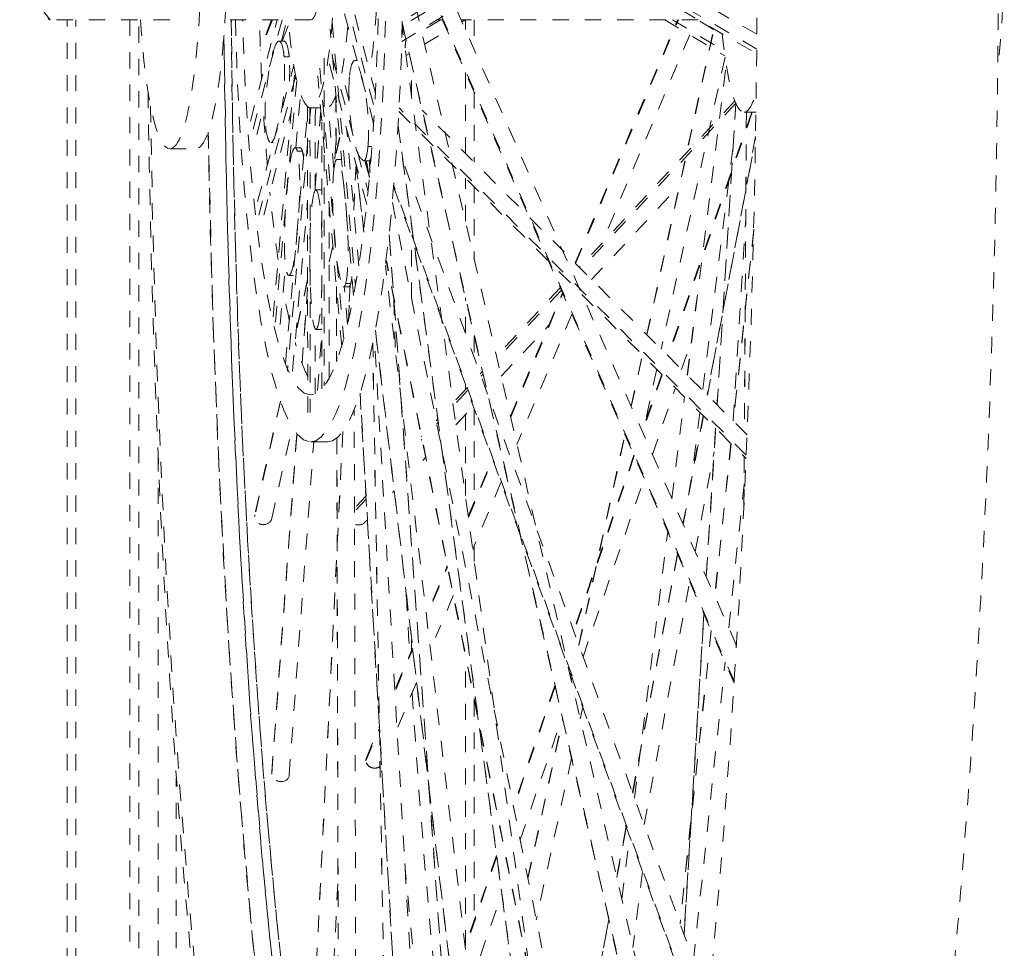
# Model space of a CAD drawing. Units: inches. Extents: x -58 to 1243, y -748 to 206.
# Drawn here: x -10 to -4, y -637 to -631 of the extents above; entities that cross this region are included whole.
import ezdxf

# ---------------------------------------------------------------- set-up
doc = ezdxf.new("R2010")
doc.units = ezdxf.units.IN
doc.header["$MEASUREMENT"] = 0
doc.linetypes.add('DASHED', pattern=[0.2, 0.1, -0.1])
doc.layers.add('Unnamed [1]', color=7, linetype='Continuous', lineweight=0)

msp = doc.modelspace()

# ---------------------------------------------------------------- linework, layer by layer
at = {"layer": 'Unnamed [1]', "color": 178, "linetype": 'DASHED', "lineweight": 0}
for p, q in [((-5.4773045, -629.4994761), (-7.6701035, -630.8317396)), ((-5.4775593, -629.4705826), (-7.6693962, -630.8022615)), ((-7.6727055, -630.9274491), (-5.4765555, -629.5931497)), ((-5.4773193, -630.8834354), (-7.6537495, -629.6173651)), ((-5.4781592, -630.9745307), (-7.6745556, -629.6968457)), ((-7.6735823, -629.7271369), (-5.4784533, -631.0040847)), ((-5.6033738, -634.6643392), (-7.667481, -629.9719361)), ((-5.6170359, -634.8857834), (-7.6643686, -630.2315145)), ((-7.6642838, -630.2425319), (-5.6176061, -634.895312)), ((-5.9020095, -638.0123509), (-7.66407, -630.3695308)), ((-8.0783929, -630.4481287), (-7.8411667, -631.3427263)), ((-9.8451541, -630.7939691), (-10.0342807, -630.5548436)), ((-7.8465404, -631.4330208), (-8.0857058, -630.5311101)), ((-7.8353464, -631.2469472), (-7.9727592, -630.7287534)), ((-9.10681, -630.7938185), (-9.8451541, -630.7939691)), ((-9.7417252, -643.2356672), (-9.7417252, -630.7939405)), ((-9.6866286, -643.2356672), (-9.6866286, -630.7939292)), ((-9.3540663, -630.7938614), (-9.3540663, -643.7356672)), ((-9.2978452, -643.7356672), (-9.2978452, -630.7938499)), ((-8.2341767, -630.7936404), (-8.7651859, -630.7937488)), ((-8.6077843, -631.420535), (-8.4418054, -630.7936839)), ((-8.4124858, -630.7936778), (-8.6004384, -631.5035166)), ((-8.4771645, -630.7936683), (-8.5466106, -630.9699997)), ((-8.4724794, -630.7936946), (-8.5461957, -630.9808684)), ((-8.4160185, -630.9249101), (-8.3812688, -630.7936714)), ((-7.4334238, -630.7934775), (-7.5500609, -630.8640694)), ((-7.4219336, -630.7934747), (-7.4522044, -630.7934809)), ((-5.8410564, -630.7931522), (-7.3061107, -630.7934511)), ((-7.3007279, -630.8056898), (-7.2805105, -630.7934537)), ((-7.2792851, -630.8544403), (-7.2792851, -630.793454)), ((-7.2241885, -630.7934427), (-7.2241885, -630.9796935)), ((-6.6015729, -632.2973941), (-5.9674496, -630.7931776)), ((-6.5985018, -632.3004587), (-5.963087, -630.7931786)), ((-6.0472255, -630.7931745), (-5.675779, -631.0162228)), ((-5.9992835, -630.7931861), (-5.6798821, -630.9849821)), ((-5.7452878, -630.8535542), (-5.8458822, -630.7931488)), ((-8.4123116, -630.9248953), (-8.3711979, -630.8205033)), ((-7.9701156, -632.4995745), (-8.1159334, -630.8523802)), ((-8.103248, -630.8044711), (-7.9587067, -632.4372448)), ((-6.35324, -640.5983525), (-7.6685024, -630.8497629)), ((-7.6683206, -630.8251579), (-5.9438083, -638.3051156)), ((-5.9432757, -638.3009402), (-7.6681739, -630.8193089)), ((-7.5313414, -630.9452633), (-7.3922073, -630.8610556)), ((-6.158205, -632.7408422), (-5.7443778, -630.8493965)), ((-6.1570673, -632.7419755), (-5.7431479, -630.850108)), ((-8.400395, -630.9249069), (-8.4316119, -630.9249133)), ((-7.6459673, -630.9221145), (-7.6479541, -630.9233169)), ((-5.8924146, -630.8861339), (-6.4369973, -632.1779494)), ((-8.3685762, -631.0225319), (-8.3997931, -631.0225383)), ((-8.152047, -631.0316073), (-8.1516444, -633.0576914)), ((-7.8893281, -631.9349791), (-8.129581, -631.0289675)), ((-8.10032, -631.0287539), (-7.8810768, -631.8555361)), ((-7.9490757, -631.0463532), (-7.9641842, -631.0463563)), ((-7.6462328, -631.0147987), (-7.6272487, -631.003309)), ((-5.6746003, -631.0253382), (-6.0693727, -632.8296915)), ((-8.5637113, -631.9183944), (-8.3406197, -631.0758462)), ((-8.1793561, -631.0919081), (-8.0311512, -632.7660674)), ((-7.6118474, -631.2697527), (-7.6118474, -631.0701391)), ((-5.9078317, -632.9912576), (-5.667703, -631.0725469)), ((-5.9072551, -632.9918347), (-5.667333, -631.0747747)), ((-8.3284498, -631.1406096), (-8.5563654, -632.001376)), ((-8.467881, -632.6310211), (-8.3340782, -631.1127407)), ((-8.0439815, -632.8123407), (-8.1920416, -631.1398172)), ((-7.9978205, -631.297559), (-8.043694, -631.1245668)), ((-7.2792851, -631.6195482), (-7.2792851, -631.117768)), ((-8.322124, -631.1691639), (-8.4551765, -632.6789308)), ((-8.3276028, -631.58555), (-8.2983819, -631.253976)), ((-8.0797687, -631.2617723), (-8.0787312, -631.6616845)), ((-8.0792249, -631.2670697), (-8.0782029, -631.66098)), ((-7.2241885, -631.2430211), (-7.2241885, -631.6746551)), ((-8.5692214, -631.5035102), (-8.5155566, -631.3008348)), ((-8.3916586, -632.9184615), (-8.2519371, -631.3330208)), ((-8.2354267, -631.3377442), (-8.3789541, -632.9663712)), ((-8.2542185, -633.2228785), (-8.2545945, -631.3311743)), ((-8.2399343, -631.3375677), (-8.2395596, -633.2228788)), ((-8.23708, -631.3377444), (-8.1745165, -631.3377316)), ((-8.2087072, -631.3887709), (-8.2042098, -631.3377379)), ((-5.543204, -633.4858747), (-7.6895866, -631.3390902)), ((-5.6138945, -631.2953048), (-6.5743481, -632.324618)), ((-5.607662, -631.3099686), (-6.564046, -632.3349206)), ((-5.6081594, -631.309448), (-5.7243409, -633.174793)), ((-5.7239772, -633.1751469), (-5.607815, -631.3101131)), ((-8.5251484, -632.0013696), (-8.3561399, -631.3630768)), ((-8.2086154, -631.850465), (-8.2087072, -631.3887709)), ((-8.1732633, -631.3524628), (-8.2086545, -631.8309086)), ((-8.2086201, -631.8398338), (-8.172865, -631.3564692)), ((-8.0925491, -631.7198609), (-8.1207566, -631.4012223)), ((-7.6907279, -631.360675), (-5.5441355, -633.5076693)), ((-5.5379985, -633.3611602), (-7.5468736, -631.3519089)), ((-5.5095165, -631.3645068), (-6.0267687, -632.8723022)), ((-5.5058307, -631.3645063), (-6.0240237, -632.8750441)), ((-5.4829281, -631.364501), (-5.5567368, -631.3645163)), ((-5.5426541, -631.3645144), (-5.5550465, -633.3441249)), ((-5.5423524, -631.3645139), (-5.5547466, -633.3444093)), ((-8.1662997, -633.0755328), (-8.1666273, -631.4269029)), ((-7.9382999, -632.3151245), (-8.0133575, -631.4672556)), ((-7.8477167, -631.4529306), (-7.84857, -631.4253612)), ((-7.6944065, -631.4557774), (-6.4299887, -640.8275115)), ((-6.4294666, -640.8263304), (-7.694202, -631.4522415)), ((-8.0569235, -631.5194839), (-8.095235, -631.6902932)), ((-8.0564867, -631.5239252), (-8.0947819, -631.6946615)), ((-5.4853838, -631.5160137), (-5.7850697, -633.1140454)), ((-5.783774, -633.1153388), (-5.4854521, -631.5245806)), ((-9.1060872, -631.5913932), (-8.9460005, -631.5913606)), ((-8.4819285, -631.5526333), (-8.4668635, -631.5526303)), ((-8.3001845, -631.5855443), (-8.3314015, -631.5855506)), ((-8.0871126, -631.6551445), (-8.0791624, -631.547668)), ((-7.8816628, -631.5769519), (-7.8569689, -631.5769469)), ((-5.6256507, -631.5899029), (-5.8129134, -633.0861969)), ((-8.2871179, -631.6063077), (-8.3183348, -631.606314)), ((-7.6680685, -631.6510616), (-7.6680685, -631.6616718)), ((-8.0446785, -631.6572976), (-8.0720393, -631.6573032)), ((-7.9550868, -631.6873248), (-7.969044, -631.969228)), ((-7.9687907, -631.9707116), (-7.9547981, -631.6880935)), ((-7.9567636, -631.6808101), (-7.9069565, -632.1063452)), ((-7.9064785, -632.1024615), (-7.9551212, -631.6868751)), ((-7.9057639, -631.665887), (-7.8745472, -631.6658807)), ((-7.8726492, -631.7695895), (-7.9001489, -631.665886)), ((-7.8729422, -631.7677908), (-7.8933847, -631.665885)), ((-7.8713688, -631.7672691), (-7.8917065, -631.6658855)), ((-7.8700734, -631.736541), (-7.8712938, -631.6655682)), ((-7.8697319, -631.7401898), (-7.8710364, -631.6643233)), ((-5.7762352, -636.8675595), (-7.6654645, -631.668827)), ((-7.2792851, -632.0385418), (-7.2792851, -631.772195)), ((-7.7232718, -631.8272155), (-5.8014936, -637.1155151)), ((-5.8006009, -637.1066824), (-7.7225083, -631.8180272)), ((-7.2241885, -631.8273019), (-7.2241885, -632.2775203)), ((-6.499183, -632.3997982), (-5.9563232, -631.818018)), ((-8.2031881, -631.84603), (-8.2033145, -631.8460273)), ((-8.1720975, -631.8460215), (-8.2033144, -631.8460279)), ((-8.1719711, -631.8460241), (-8.2031881, -631.8460305)), ((-8.1719711, -631.8460236), (-8.1720975, -631.846021)), ((-8.1665734, -631.8500528), (-8.171952, -631.8451228)), ((-8.3477372, -632.9663648), (-8.25448, -631.9081614)), ((-8.1204371, -633.0088075), (-8.1206483, -631.9462956)), ((-7.7309722, -631.9246019), (-6.1676891, -639.7175665)), ((-5.6242975, -633.274848), (-5.5468511, -632.0314131)), ((-7.0817132, -641.4291183), (-7.750694, -632.1174128)), ((-7.7497968, -632.1245296), (-7.0813294, -641.4290904)), ((-7.6118474, -632.5184768), (-7.6118474, -632.1338409)), ((-5.4970544, -632.0881338), (-5.6231076, -633.2760381)), ((-5.4971508, -632.0973294), (-5.6223123, -633.2768309)), ((-8.1206293, -632.2902009), (-8.0988417, -632.1930625)), ((-8.4239596, -632.6789244), (-8.3913598, -632.30901)), ((-6.7205296, -641.3113301), (-7.773832, -632.3122816)), ((-6.2226889, -639.9943016), (-7.7706933, -632.2775015)), ((-6.2215306, -639.9917104), (-7.7680665, -632.2822309)), ((-8.3714264, -632.3743267), (-8.343705, -632.374321)), ((-8.2543841, -632.4062369), (-8.3268506, -632.7293241)), ((-8.2545745, -632.4006976), (-8.3262523, -632.7202682)), ((-8.0767037, -632.4431711), (-8.0755031, -632.9059299)), ((-8.0329619, -632.4448004), (-8.001745, -632.444794)), ((-8.0077586, -632.677676), (-8.028374, -632.4447995)), ((-8.0190938, -632.4242937), (-7.9878768, -632.4242873)), ((-7.9921496, -632.4359066), (-8.0030543, -632.6561575)), ((-8.0028108, -632.6578396), (-7.9917828, -632.4350984)), ((-8.2544183, -632.4495781), (-8.2891179, -632.918673)), ((-8.2885031, -632.9197517), (-8.2543737, -632.4583653)), ((-8.0761588, -632.4488868), (-8.0749772, -632.9043341)), ((-6.6926454, -632.4513967), (-7.0867274, -632.8737324)), ((-6.6862627, -632.4658996), (-7.0827786, -632.8908438)), ((-7.0011001, -633.2451206), (-6.6792944, -632.481759)), ((-6.9995574, -633.2518107), (-6.6770657, -632.4868217)), ((-7.7225604, -632.5205872), (-7.7122248, -632.8431638)), ((-7.2792851, -632.7315163), (-7.2792851, -632.5126065)), ((-6.6209681, -632.6143503), (-6.9607175, -633.4202767)), ((-7.0579363, -632.9986113), (-6.7650916, -632.6847712)), ((-8.2083656, -633.1077851), (-8.208446, -632.7030941)), ((-8.2030177, -632.7084067), (-8.2025141, -632.7084491)), ((-8.2025142, -632.7084407), (-8.1712973, -632.7084344)), ((-8.1929407, -633.0858088), (-8.1665945, -632.7296415)), ((-8.171284, -632.7091399), (-8.1663578, -632.7052638)), ((-7.3695859, -640.9292972), (-7.842664, -632.7492169)), ((-7.8359783, -632.7127582), (-6.8193682, -641.3983202)), ((-6.8185065, -641.3977152), (-7.8354321, -632.7094575)), ((-7.7232222, -640.2771739), (-7.8518561, -632.7960311)), ((-7.7229091, -640.2791682), (-7.8516379, -632.7925085)), ((-7.2241885, -632.7515851), (-7.2241885, -632.88313)), ((-5.942735, -632.9563571), (-5.8810954, -632.7766772)), ((-6.2549632, -633.1830872), (-6.1856073, -632.8660879)), ((-6.2540339, -633.1851724), (-6.1844686, -632.8672163)), ((-7.1743681, -632.9676566), (-7.1881207, -632.9823951)), ((-7.1704201, -632.9847687), (-7.1825369, -632.9977542)), ((-6.065757, -632.9859534), (-6.1866537, -633.3383684)), ((-6.0630146, -632.9887028), (-6.1845794, -633.3430654)), ((-6.0967752, -632.9549381), (-6.1707031, -633.2928341)), ((-7.2792851, -633.0800956), (-7.2792851, -633.0489776)), ((-7.9305144, -633.104781), (-7.478287, -640.9243295)), ((-7.4775065, -640.9269347), (-7.9299909, -633.1029425)), ((-7.2711472, -633.0713742), (-7.3564353, -633.1627771)), ((-7.2655648, -633.0867348), (-7.3539255, -633.1814306)), ((-6.123239, -633.482528), (-5.9817234, -633.0700088)), ((-8.4221461, -633.1541925), (-8.5818718, -633.8663188)), ((-8.4230344, -633.1517647), (-8.5808074, -633.8551849)), ((-6.0034122, -633.754979), (-5.9248111, -633.1269292)), ((-6.0029013, -633.756081), (-5.9242337, -633.1275)), ((-7.9518912, -638.8413621), (-7.9665107, -633.2062856)), ((-7.3380786, -633.2988384), (-7.2304149, -633.1834559)), ((-7.2792851, -633.7346695), (-7.2792851, -633.2358298)), ((-7.2241885, -633.2005913), (-7.2241885, -633.7743122)), ((-5.8298927, -633.2218667), (-5.8796444, -633.6194001)), ((-7.4505036, -633.2635896), (-7.4602729, -633.2740593)), ((-7.4479905, -633.2822395), (-7.45675, -633.2916271)), ((-5.8091761, -633.2425891), (-5.9345946, -633.9113647)), ((-5.933516, -633.9138164), (-5.8078809, -633.2438856)), ((-8.4766924, -633.8776842), (-8.3500403, -633.3130141)), ((-8.3212899, -633.3535978), (-8.4764955, -635.4517833)), ((-8.4763585, -635.4593215), (-8.3206519, -633.3543639)), ((-8.0368897, -633.3395549), (-8.2491687, -637.6271013)), ((-8.2490437, -637.6311762), (-8.0365356, -633.3390029)), ((-6.5782495, -634.660705), (-6.2934394, -633.3589471)), ((-5.7332909, -633.318489), (-5.7906105, -634.2387789)), ((-5.7902677, -634.239469), (-5.7329272, -633.3188424)), ((-8.3690601, -635.4667226), (-8.2164688, -633.4038785)), ((-8.1325279, -633.4038658), (-8.2366644, -633.403887)), ((-8.0742729, -633.3801332), (-8.060129, -638.8318341)), ((-8.0737439, -633.3796899), (-8.0595863, -638.8366921)), ((-7.5512353, -633.3715432), (-7.5533622, -633.3738226)), ((-7.5477093, -633.3891076), (-7.5519327, -633.3936339)), ((-7.4345585, -633.4022355), (-7.4321446, -633.3996485)), ((-6.57737, -634.6630182), (-6.2925098, -633.3610313)), ((-5.6377518, -633.4140425), (-5.7379867, -634.3586397)), ((-5.6369561, -633.4148315), (-5.7372509, -634.359993)), ((-5.8584747, -634.0844414), (-5.7426056, -633.4665862)), ((-9.1790293, -633.48745), (-9.1790293, -643.7356672)), ((-7.5429693, -633.5184188), (-7.5255177, -633.499716)), ((-7.261912, -633.8637977), (-7.1122219, -633.508715)), ((-7.2608107, -633.8715348), (-7.1101996, -633.5142673)), ((-6.2374068, -633.4863143), (-6.6101504, -634.5728653)), ((-6.2353359, -633.4910212), (-6.6082453, -634.5780557)), ((-5.5559962, -633.495822), (-5.5581131, -633.8339948)), ((-5.5556962, -633.4961066), (-5.5578317, -633.8372373)), ((-7.0593401, -633.6542212), (-7.2342235, -634.0690657)), ((-6.5520853, -634.7326192), (-6.1739929, -633.6304762)), ((-7.7291482, -633.7179458), (-7.719532, -633.7076401)), ((-5.6515503, -634.5548926), (-5.5571231, -633.6650267)), ((-7.8926895, -633.7588212), (-7.9539452, -633.8244686)), ((-7.8938557, -633.7387278), (-7.9528332, -633.8019337)), ((-8.5821058, -633.8662643), (-8.5797531, -633.8548272)), ((-8.4747631, -633.8659311), (-8.4751151, -633.8743981)), ((-7.9024233, -633.9036439), (-7.885366, -633.8853636)), ((-6.2349907, -635.6053704), (-6.0290687, -633.9599828)), ((-6.2344894, -635.6065495), (-6.0285576, -633.9610833)), ((-7.2241885, -634.0452606), (-7.2241885, -634.1430408)), ((-5.9692169, -634.0959832), (-6.2464183, -635.5741194)), ((-6.2453546, -635.57665), (-5.9681385, -634.0984355)), ((-7.4809013, -634.3832666), (-7.3910495, -634.1701274)), ((-7.4802094, -634.391975), (-7.389629, -634.1771074)), ((-6.1747659, -635.771018), (-5.8930976, -634.2690628)), ((-7.3542215, -634.3537152), (-7.4642691, -634.6147615)), ((-5.8049776, -634.4694498), (-5.9282973, -636.4493998)), ((-5.9279532, -636.4500692), (-5.8046346, -634.4701358)), ((-5.7605003, -634.5708036), (-5.9527781, -636.3827981)), ((-5.759763, -634.5721431), (-5.9520119, -636.3838641)), ((-7.6118474, -634.6938858), (-7.6118474, -634.6277288)), ((-7.7084695, -634.9230858), (-7.605805, -634.6795532)), ((-7.7082558, -634.9329283), (-7.604832, -634.6875948)), ((-7.2792851, -636.5233975), (-7.2792851, -634.72721)), ((-5.8696916, -636.6106196), (-5.6740632, -634.7670507)), ((-6.625289, -634.8757045), (-6.621605, -634.8588665)), ((-6.624519, -634.8785184), (-6.6207248, -634.8611766)), ((-7.5809803, -634.8916143), (-7.7021589, -635.1790645)), ((-6.7263025, -634.91145), (-6.9822503, -635.6575403)), ((-6.7247729, -634.9177348), (-6.9808196, -635.6641135)), ((-7.2241885, -635.0018673), (-7.2241885, -636.3627901)), ((-6.5540083, -635.0447755), (-6.5698326, -635.1171025)), ((-6.9405662, -635.8650447), (-6.6809156, -635.1081607)), ((-6.8933572, -636.1009417), (-6.6785094, -635.1189549)), ((-6.8926082, -636.1038514), (-6.6777365, -635.1217552)), ((-7.8948617, -635.37558), (-7.8109267, -635.176476)), ((-7.8914361, -635.3571045), (-7.8112699, -635.1669406)), ((-7.8955717, -635.375401), (-7.892308, -635.3573049)), ((-6.6230606, -635.3603872), (-6.8416804, -636.3596148)), ((-9.0665871, -643.7356672), (-9.0665871, -635.4833468)), ((-8.4765014, -635.4593129), (-8.4765404, -635.4509141)), ((-8.3685577, -635.4600585), (-8.3684585, -635.460828)), ((-8.3683973, -635.4608297), (-8.3681435, -635.4658214)), ((-6.2856411, -635.7832694), (-6.3442738, -636.0959199)), ((-6.3432336, -636.0985758), (-6.2846242, -635.7860498)), ((-6.3131437, -636.2298401), (-6.2645445, -635.8415154)), ((-6.3126625, -636.2311792), (-6.2640424, -635.8426876)), ((-7.0866287, -635.9618042), (-7.2806116, -636.5272664)), ((-7.0854687, -635.9691667), (-7.2795802, -636.5350033)), ((-6.1851675, -636.0606346), (-6.2441247, -636.5317231)), ((-8.1426346, -637.6355618), (-8.0672089, -636.1121365)), ((-7.2518442, -636.7724231), (-7.0547043, -636.1977585)), ((-6.393309, -636.3573928), (-6.6102447, -637.5141708)), ((-6.6091844, -637.5167195), (-6.3922589, -636.3599961))]:
    msp.add_line(p, q, dxfattribs=at)
for centre, major_axis, start_param, end_param in [((-7.3544704, -630.1745647), (0.0025073, -12.2896283), 0.786346782, 1.937241923), ((-8.2372753, -630.3377689), (0.0006256, -3.0661181), 6.283154095, 8.441169009), ((-8.1331388, -630.3377476), (0.0006256, -3.0661181), 6.283154095, 8.441169009), ((-8.2342741, -630.3222757), (-0.0000962, 0.4713647), 3.141561441, 6.283154095), ((-9.1063477, -630.3153129), (0.0002603, -1.2760804), 6.283154095, 7.853950422), ((-9.1063477, -630.3153129), (0.0002603, -1.2760804), 5.096765172, 6.283154095), ((-8.2372753, -630.3377689), (0.0006256, -3.0661181), 4.861622839, 6.283154095), ((-7.0024196, -630.1744929), (0.0023641, -11.5873667), 4.774475037, 6.254007361), ((-5.5569446, -630.3222043), (-0.0002127, 1.0423123), 2.135610612, 3.141561441), ((-5.5569446, -630.3222043), (-0.0002127, 1.0423123), 3.141561441, 3.631665063), ((-7.3544704, -630.1745647), (0.0025073, -12.2896283), 4.80637631, 6.734064911), ((-7.1082969, -630.1745145), (0.0023643, -11.5884921), 4.826160319, 6.668590666), ((-7.8744583, -631.5094157), (0.0000319, -0.156474), 6.27806688, 6.778602714), ((-8.0730285, -631.8311758), (-0.0000354, 0.1735062), 6.244667102, 6.759940635), ((-8.3723603, -632.2173728), (0.000032, -0.1566068), 5.765821519, 6.320755157), ((-8.0322746, -632.2460833), (0.0000405, -0.1984317), 6.259146763, 6.732423721), ((-8.0010576, -632.2460769), (0.0000405, -0.1984317), 6.259146763, 6.732423721), ((-5.8773492, -630.1742633), (0.0025073, -12.2896283), 5.112094895, 5.300640446), ((-6.1235227, -630.1743135), (0.0023643, -11.5884921), 5.240261265, 5.368738721)]:
    msp.add_ellipse(centre, major_axis=major_axis, ratio=0.152985833, start_param=start_param, end_param=end_param, dxfattribs=at)
at = {"layer": 'Unnamed [1]', "color": 178, "linetype": 'DASHED', "lineweight": 0, "extrusion": (0, 0, -1)}
for centre, major_axis, ratio, start_param, end_param in [((-8.2372838, -630.3377444), (-0.0005664, 2.7762426), 0.152985833, 0.978645096, 3.141623866), ((-8.2372838, -630.3377444), (-0.000204, 1), 0.152985833, 0.981636153, 3.141623866), ((-9.8452387, -630.3226307), (-0.0000962, 0.47131), 0.152985833, 6.283086677, 9.42493903), ((-8.9462609, -630.3152802), (-0.0002603, 1.2760804), 0.152985833, 1.570827539, 3.141623866), ((-4.1436558, -630.3143004), (-0.0002603, 1.2760804), 0.152985833, 1.570827539, 2.230176726), ((-7.9760383, -630.3226979), (-0.0002127, 1.0423123), 0.152985833, 1.971004467, 2.428662709), ((-7.0024196, -630.1744929), (0.0023026, -11.2858763), 0.152985833, 5.925787035, 7.799116021), ((-8.2372838, -630.3377444), (0.0005664, -2.7762426), 0.152985833, 0.000031212, 1.405835607), ((-8.1331473, -630.3377232), (0.0005664, -2.7762426), 0.152985833, 1.27031378, 1.405835602), ((-8.2372838, -630.3377444), (-0.000204, 1), 0.152985833, 3.141623866, 4.239009607), ((-8.1384609, -630.3377242), (-0.000204, 1), 0.152985833, 2.089546694, 2.476350036), ((-7.7783926, -630.3226575), (-0.0002127, 1.0423123), 0.152985833, 2.177541119, 2.23737962), ((-8.1384609, -630.3377242), (-0.000204, 1), 0.152985833, 2.748780377, 3.02703414), ((-8.1331473, -630.3377232), (0.0005664, -2.7762426), 0.152985833, 1.061287327, 1.197728531), ((-7.1082969, -630.1745145), (0.0023638, -11.5858544), 0.152985833, 0.002214973, 1.457089739), ((-8.1331473, -630.3377232), (0.0005664, -2.7762426), 0.152985833, 0.797620291, 0.990167985), ((-8.1331473, -630.3377232), (0.0005664, -2.7762426), 0.152985833, 0.28956932, 0.489142119), ((-7.9445434, -633.8598216), (0.0561625, -0.0248851), 0.933489733, 0.379590779, 1.410183248)]:
    msp.add_ellipse(centre, major_axis=major_axis, ratio=ratio, start_param=start_param, end_param=end_param, dxfattribs=at)
at = {"layer": 'Unnamed [1]', "color": 178, "linetype": 'DASHED', "lineweight": 0}
for points, knots in [([(-4.5441914, -639.0302924), (-4.4147408, -638.1811726), (-4.2512668, -636.7500886), (-4.1377636, -635.135513), (-4.0741326, -634.0291427), (-4.0227656, -632.8978066), (-3.98306, -631.151368), (-3.9809347, -628.7830541), (-4.0367153, -627.0428296), (-4.098272, -625.9326365)], [0, 0, 0, 0, 0.25, 0.375, 0.375, 0.5, 0.625, 0.75, 1, 1, 1, 1]), ([(-8.7267499, -630.7937408), (-8.7182363, -631.7729564), (-8.6900335, -632.7542634), (-8.6249913, -634.0333684), (-8.6063504, -634.3521521), (-8.5026703, -635.9120021), (-8.1596881, -639.2415561), (-7.4834324, -641.4721194), (-6.9394191, -641.491086), (-6.6656381, -641.2828915), (-6.5268684, -641.06618), (-6.3968895, -640.7496156)], [0, 0, 0, 0, 0.140625, 0.140625, 0.1875, 0.1875, 0.375, 0.75, 0.875, 0.875, 1, 1, 1, 1]), ([(-7.0430139, -641.75505), (-7.1520258, -641.738199), (-7.2614787, -641.6552943), (-7.4786212, -641.3545615), (-7.5852527, -641.1346206), (-7.7881879, -640.5796585), (-7.8851107, -640.2417419), (-8.0666475, -639.4507114), (-8.152551, -639.0091506), (-8.30958, -638.0203619), (-8.381174, -637.4777536), (-8.4765513, -636.6015623), (-8.5365622, -635.9988393), (-8.5876615, -635.3543304), (-8.7039778, -633.7069403), (-8.7572488, -632.3065759), (-8.7710559, -630.890496)], [0, 0, 0, 0, 0.125, 0.125, 0.25, 0.25, 0.375, 0.375, 0.5, 0.5, 0.625, 0.625, 0.6875, 0.75, 0.75, 1, 1, 1, 1]), ([(-8.4316141, -630.9249133), (-8.4393716, -630.9249171), (-8.4572013, -630.9501323), (-8.4846899, -631.0457705), (-8.4999772, -631.1486798), (-8.5088706, -631.2288145), (-8.5148071, -631.2769665), (-8.5179421, -631.3495832), (-8.5167374, -631.4204612), (-8.5139628, -631.4537144)], [0, 0, 0, 0, 0.1875, 0.375, 0.5, 0.625, 0.75, 0.84375, 1, 1, 1, 1]), ([(-8.4819287, -631.5526333), (-8.4751724, -631.5526321), (-8.4674623, -631.5422075), (-8.4423121, -631.4753859), (-8.4230615, -631.3981386), (-8.4038961, -631.279621), (-8.3960521, -631.1824396), (-8.3959758, -631.0662994), (-8.3997931, -631.0225383)], [0, 0, 0, 0, 0.1875, 0.1875, 0.5, 0.5, 0.75, 1, 1, 1, 1]), ([(-7.8816628, -631.5769519), (-7.877442, -631.5317445), (-7.878232, -631.4176744), (-7.8859464, -631.3195619), (-7.9030023, -631.2137961), (-7.92419, -631.1240904), (-7.9499834, -631.0552796), (-7.9596818, -631.0463565), (-7.9641829, -631.0463563)], [0, 0, 0, 0, 0.25, 0.5, 0.5, 0.75, 0.875, 1, 1, 1, 1]), ([(-7.9983859, -631.1853017), (-7.9999375, -631.2277581), (-7.9983571, -631.3241827), (-7.987705, -631.4358366), (-7.9693387, -631.5375675), (-7.9503749, -631.6109551), (-7.9320273, -631.646968), (-7.9164141, -631.6581939), (-7.9092447, -631.6658864), (-7.9057658, -631.665887)], [0, 0, 0, 0, 0.1875, 0.375, 0.5, 0.625, 0.75, 0.875, 1, 1, 1, 1]), ([(-9.2408351, -631.2402226), (-9.2243782, -632.476438), (-9.1798217, -633.6911626), (-9.0725794, -635.423738), (-8.9878196, -636.5444764), (-8.8243205, -638.0824148), (-8.6252469, -639.4635065), (-8.319774, -641.0332189), (-8.0483469, -641.8987403), (-7.7327455, -642.5328041), (-7.6172748, -642.7081052), (-7.4304428, -642.9012579), (-7.3330978, -642.9818097), (-7.1887955, -643.0610956), (-7.0746047, -643.1068086), (-6.9200715, -643.1466834), (-6.7357535, -643.1681738), (-6.6340635, -643.1696918), (-6.5504452, -643.1687418), (-6.4674045, -643.1650155), (-6.328516, -643.1489076), (-6.1787405, -643.1174369), (-6.0506969, -643.0670047), (-5.81947, -642.9410333), (-5.6729289, -642.7968093), (-5.4607367, -642.4644601), (-5.3272421, -642.2115858), (-5.0849594, -641.5916676), (-4.8143528, -640.5968915), (-4.6291142, -639.5873362), (-4.5441916, -639.0302934)], [0, 0, 0, 0, 0.125, 0.125, 0.1875, 0.25, 0.3125, 0.375, 0.5, 0.5, 0.5625, 0.5625, 0.59375, 0.609375, 0.625, 0.640625, 0.65625, 0.671875, 0.671875, 0.6875, 0.703125, 0.7265625, 0.75, 0.75, 0.8125, 0.8125, 0.84375, 0.875, 0.9375, 1, 1, 1, 1]), ([(-8.3314045, -631.5855506), (-8.3370619, -631.5855549), (-8.3485625, -631.6018533), (-8.3590089, -631.6473683), (-8.374871, -631.744526), (-8.3915951, -631.9056885), (-8.3961154, -632.089734), (-8.3974691, -632.154046), (-8.3979837, -632.2101903), (-8.3974356, -632.2372229), (-8.3927502, -632.30102), (-8.3888837, -632.3342431), (-8.3841523, -632.3531425)], [0, 0, 0, 0, 0.125, 0.25, 0.25, 0.5, 0.625, 0.75, 0.75, 0.875, 0.875, 1, 1, 1, 1]), ([(-8.3714257, -632.3743267), (-8.3663833, -632.374325), (-8.3561643, -632.3616692), (-8.3420616, -632.3127182), (-8.3319018, -632.2367177), (-8.3190687, -632.1163057), (-8.3041717, -631.9357083), (-8.3023701, -631.822776), (-8.3044145, -631.7386519), (-8.3077729, -631.6733554), (-8.3142313, -631.6220168), (-8.3183348, -631.606314)], [0, 0, 0, 0, 0.125, 0.25, 0.375, 0.375, 0.5625, 0.75, 0.75, 0.875, 1, 1, 1, 1]), ([(-8.0902964, -631.7038865), (-8.0938246, -631.7282173), (-8.0989836, -631.7932798), (-8.1010725, -631.901425), (-8.098209, -631.9877672), (-8.0918478, -632.1063404), (-8.0795813, -632.2618313), (-8.0633981, -632.3425805), (-8.0486203, -632.4155417), (-8.0436618, -632.4447967), (-8.032965, -632.4448004)], [0, 0, 0, 0, 0.125, 0.25, 0.375, 0.375, 0.5625, 0.75, 0.75, 1, 1, 1, 1]), ([(-8.0190938, -632.4242937), (-8.0125466, -632.4009923), (-8.0048064, -632.3101425), (-8.0031092, -632.2106795), (-8.0064875, -632.1060756), (-8.0121907, -632.0062627), (-8.0273893, -631.8369183), (-8.0427251, -631.7197779), (-8.0566925, -631.6691683), (-8.0669667, -631.6573026), (-8.0720389, -631.6573032)], [0, 0, 0, 0, 0.1875, 0.375, 0.375, 0.5, 0.625, 0.75, 0.875, 1, 1, 1, 1]), ([(-8.2096212, -631.8522676), (-8.215082, -631.8628407), (-8.2254865, -631.9086023), (-8.2358824, -632.0095572), (-8.241694, -632.1669534), (-8.2421887, -632.3552352), (-8.2348803, -632.5018031), (-8.2285006, -632.6017012), (-8.2241547, -632.6466614), (-8.2150733, -632.6895613), (-8.2088529, -632.707434), (-8.2030177, -632.7083992)], [0, 0, 0, 0, 0.125, 0.25, 0.375, 0.5, 0.625, 0.75, 0.875, 0.875, 1, 1, 1, 1]), ([(-8.1665593, -632.1427004), (-8.1675399, -632.0912486), (-8.1706835, -632.0070265), (-8.176055, -631.9532402), (-8.1856692, -631.8838358), (-8.1943984, -631.8463962), (-8.2031881, -631.8460305)], [0, 0, 0, 0, 0.25, 0.5, 0.5, 1, 1, 1, 1]), ([(-8.2025141, -632.7084407), (-8.1956917, -632.7084391), (-8.1894098, -632.6855312), (-8.1751588, -632.6051781), (-8.168903, -632.5398829), (-8.1665037, -632.4132123)], [0, 0, 0, 0, 0.375, 0.375, 1, 1, 1, 1]), ([(-8.4752829, -633.8743834), (-8.4784709, -633.896387), (-8.508932, -633.9215777), (-8.5514612, -633.9134915), (-8.5726125, -633.8963315), (-8.5815945, -633.8729434), (-8.5818718, -633.8663188)], [0, 0, 0, 0, 0.5, 0.75, 0.875, 1, 1, 1, 1]), ([(-7.8069499, -635.4113429), (-7.8198853, -635.4209041), (-7.8474946, -635.4257162), (-7.8761395, -635.4109159), (-7.8897212, -635.3970401), (-7.8946384, -635.3802946), (-7.8948617, -635.37558)], [0, 0, 0, 0, 0.5, 0.75, 0.875, 1, 1, 1, 1]), ([(-7.8068896, -635.410996), (-7.8192841, -635.4200235), (-7.8450123, -635.4263526), (-7.869842, -635.4147464), (-7.884903, -635.4022213), (-7.8942411, -635.3845391), (-7.8948617, -635.37558)], [0, 0, 0, 0, 0.5, 0.75, 0.75, 1, 1, 1, 1]), ([(-8.3682125, -635.4658196), (-8.3687992, -635.4941531), (-8.4179738, -635.5174073), (-8.4610182, -635.4916445), (-8.4698758, -635.4772446), (-8.4733028, -635.4696291), (-8.4755518, -635.4628605), (-8.4763585, -635.4593215)], [0, 0, 0, 0, 0.625, 0.875, 0.9375, 0.9375, 1, 1, 1, 1])]:
    msp.add_open_spline(points, degree=3, knots=knots, dxfattribs=at)
for points in [[(-9.8451541, -630.7939691), (-9.8498336, -630.7939691), (-9.8545136, -630.7909849), (-9.8591122, -630.7850582)], [(-8.4038433, -630.9892331), (-8.4106686, -630.9469393), (-8.4208665, -630.9249079), (-8.4316141, -630.9249133)], [(-8.3726264, -630.9892267), (-8.3794516, -630.9469329), (-8.3896495, -630.9249016), (-8.4003972, -630.9249069)], [(-8.3997931, -631.0225383), (-8.4008618, -631.0102876), (-8.4022371, -630.999186), (-8.4038433, -630.9892331)], [(-8.3685762, -631.0225319), (-8.3696449, -631.0102812), (-8.3710202, -630.9991797), (-8.3726264, -630.9892267)], [(-8.3666544, -631.1742422), (-8.3648499, -631.1221767), (-8.3648415, -631.0653454), (-8.3685762, -631.0225319)], [(-7.9641829, -631.0463563), (-7.9708458, -631.0463561), (-7.9828939, -631.0658167), (-7.993123, -631.1135565), (-7.9960029, -631.1457594)], [(-7.9960029, -631.1457594), (-7.9970905, -631.1579203), (-7.9978721, -631.1712441), (-7.9983859, -631.1853017)], [(-8.5139628, -631.4537144), (-8.511076, -631.4883129), (-8.5007577, -631.5342469), (-8.4886351, -631.5526345), (-8.4819287, -631.5526333)], [(-8.3243873, -631.5906863), (-8.3266296, -631.587167), (-8.3289934, -631.5855488), (-8.3314045, -631.5855506)], [(-8.3183348, -631.606314), (-8.3201967, -631.5991893), (-8.322236, -631.5940628), (-8.3243873, -631.5906863)], [(-8.2931704, -631.5906799), (-8.2954126, -631.5871606), (-8.2977764, -631.5855424), (-8.3001875, -631.5855443)], [(-8.2871179, -631.6063077), (-8.2889797, -631.599183), (-8.2910191, -631.5940565), (-8.2931704, -631.5906799)], [(-7.9057658, -631.665887), (-7.9018786, -631.6658877), (-7.8935592, -631.653363), (-7.884317, -631.6053795), (-7.8816628, -631.5769519)], [(-8.2798681, -631.6505029), (-8.2818923, -631.6324279), (-8.2843021, -631.6170827), (-8.2871179, -631.6063077)], [(-8.0852064, -631.6774558), (-8.0870792, -631.6844251), (-8.0887758, -631.6934006), (-8.0902964, -631.7038865)], [(-8.2033145, -631.8460279), (-8.2054285, -631.8460283), (-8.2075427, -631.8482432), (-8.2096212, -631.8522676)], [(-7.9878768, -632.4242873), (-7.9849271, -632.4137891), (-7.9825165, -632.3988509), (-7.9805442, -632.3812304)], [(-8.3681061, -632.6484642), (-8.3808073, -632.5932238), (-8.3932144, -632.5328037), (-8.4051882, -632.4674231)], [(-7.6447347, -634.3511616), (-7.6378066, -634.4760235), (-7.6305887, -634.5998004), (-7.6230918, -634.7224121)]]:
    msp.add_open_spline(points, degree=3, dxfattribs=at)

doc.saveas('drawing.dxf')
